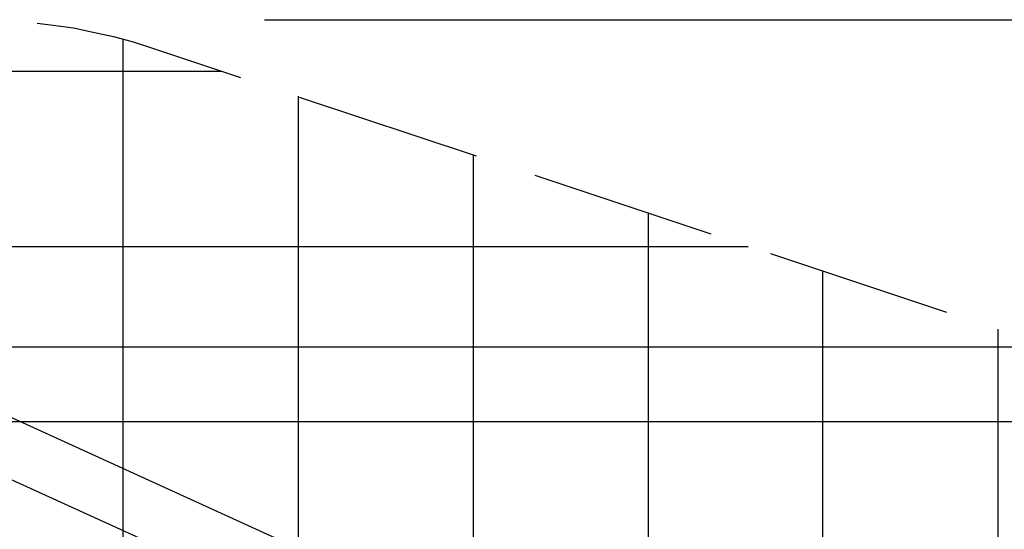
# Model space of a CAD drawing. Extents: x -112 to 119, y -62 to -4.
# Drawn here: x 65 to 93, y -18 to -4 of the extents above; entities that cross this region are included whole.
import ezdxf

# ---------------------------------------------------------------- set-up
doc = ezdxf.new("R2010")
doc.units = 0
doc.layers.get('0').update_dxf_attribs({"linetype": 'CONTINUOUS'})

msp = doc.modelspace()

# ---------------------------------------------------------------- linework, layer by layer
at = {"color": 0}
for points in [[(71.5772, -3.6323), (119.38, -3.6323)], [(65.0748, -3.7339), (65.532, -3.7847), (66.1162, -3.8609), (66.675, -3.9879), (67.2592, -4.1149), (67.818, -4.2673), (68.3768, -4.4451)], [(67.5386, -52.9591), (67.5386, -4.1911)], [(68.3768, -4.4451), (70.8914, -5.2833)], [(56.5912, -5.1055), (70.358, -5.1055)], [(72.5424, -51.3081), (72.5424, -5.8167)], [(72.5678, -5.8421), (77.6224, -7.5185)], [(77.5462, -49.6571), (77.5462, -7.4931)], [(79.2988, -8.0773), (84.328, -9.7537)], [(82.55, -47.9807), (82.55, -9.1441)], [(-64.77, -10.1093), (85.3948, -10.1093)], [(86.0298, -10.3125), (91.059, -11.9889)], [(87.5284, -46.3297), (87.5284, -10.8205)], [(92.5322, -44.6533), (92.5322, -12.4715)], [(89.3572, -26.4161), (60.071, -13.0557)], [(62.4332, -12.9795), (114.935, -12.9795)], [(59.4106, -14.5289), (87.8078, -27.4575)], [(-81.1276, -15.1131), (98.8568, -15.1131)]]:
    msp.add_lwpolyline(points, dxfattribs=at)

doc.saveas('drawing.dxf')
